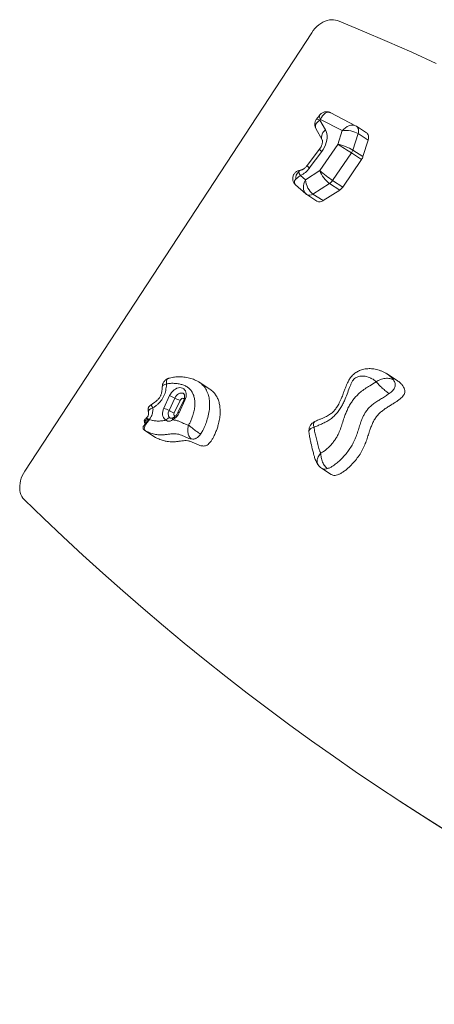
# Model space of a CAD drawing. Units: millimetres. Extents: x -6244 to 6834, y -6973 to 6483.
# Drawn here: x -2011 to -1501, y -1165 to 44 of the extents above; entities that cross this region are included whole.
import ezdxf

# ---------------------------------------------------------------- set-up
doc = ezdxf.new("R2010")
doc.units = ezdxf.units.MM

msp = doc.modelspace()

# ---------------------------------------------------------------- linework, layer by layer
at = {"color": 7, "linetype": 'Continuous', "lineweight": 15}
for p, q in [((-2004.2, -510.4), (-1651.4, 28.2)), ((-1597.4, -86.1), (-1627.9, -70.1)), ((-1642, -73.3), (-1645.5, -77.9)), ((-1640.6, -78.2), (-1641.3, -79.2)), ((-1641.3, -79.2), (-1634.6, -91.1)), ((-1614, -92.1), (-1640.6, -78.2)), ((-1646.3, -89.5), (-1638.6, -103.3)), ((-1619.4, -108.9), (-1614, -92.1)), ((-1594.3, -95.7), (-1600.9, -115.9)), ((-1596.4, -86.7), (-1597.4, -86.1)), ((-1583.9, -94.9), (-1596.4, -86.7)), ((-1594.3, -95.7), (-1581.9, -103.8)), ((-1588.5, -124), (-1581.9, -103.8)), ((-1641.9, -114.9), (-1657.2, -135.1)), ((-1639, -117.9), (-1654.4, -138.2)), ((-1641.5, -141.2), (-1619.4, -108.9)), ((-1602.6, -119.4), (-1625.7, -153.3)), ((-1602.6, -119.4), (-1590.2, -127.5)), ((-1600.9, -115.9), (-1588.5, -124)), ((-1613.3, -161.4), (-1590.2, -127.5)), ((-1664.3, -140.4), (-1666.7, -141)), ((-1659.1, -152.4), (-1641.5, -141.2)), ((-1665.2, -147.2), (-1659.1, -152.4)), ((-1629.5, -157), (-1649.9, -170)), ((-1629.5, -157), (-1617, -165.1)), ((-1625.7, -153.3), (-1613.3, -161.4)), ((-1671.2, -158.7), (-1658.7, -169.6)), ((-1637.5, -178.1), (-1617, -165.1)), ((-1657.4, -170.6), (-1645, -178.7)), ((-1649.9, -170), (-1637.5, -178.1)), ((-1546.4, -399), (-1558.3, -391.3)), ((-1776.7, -409.7), (-1789.7, -401.2)), ((-1833.3, -433), (-1826.2, -417.6)), ((-1819.8, -420.6), (-1826.9, -435.9)), ((-1808.8, -423.1), (-1815.9, -438.5)), ((-1807.3, -423.3), (-1814.3, -438.6)), ((-1813.4, -423.6), (-1820.5, -438.9)), ((-1851, -446.8), (-1851, -447.1)), ((-1856.5, -460.4), (-1856.9, -460.2)), ((-1856.5, -460.4), (-1843.5, -469)), ((-1643.5, -502.5), (-1643.2, -503.1)), ((-1639.3, -506.7), (-1627.5, -514.5)), ((-1548.8, -912.1), (-1538.2, -919.1))]:
    msp.add_line(p, q, dxfattribs=at)
at = {"color": 8, "linetype": 'Continuous', "lineweight": 15}
msp.add_line((-1855.7, -460.9), (-1856.5, -460.4), dxfattribs=at)
at = {"color": 7, "linetype": 'Continuous', "lineweight": 15, "flags": 128}
for points in [[(-1619.8, 43.1), (-1622.1, 43.8), (-1624.5, 44.2), (-1627, 44.2), (-1629.6, 44), (-1632.3, 43.4), (-1634.9, 42.4), (-1637.6, 41.2), (-1640.2, 39.6), (-1642.7, 37.8), (-1645.1, 35.7), (-1647.4, 33.4), (-1649.5, 30.9), (-1651.4, 28.2)], [(-1619.8, 43.1), (-1589.2, 30.4), (-1558.7, 17.4), (-1528.4, 4.2), (-1498.3, -9.4)], [(-1634.6, -91.1), (-1633.6, -93.3), (-1632.9, -95.7), (-1632.6, -98.3), (-1632.5, -101), (-1632.9, -103.9), (-1633.5, -106.8), (-1634.4, -109.7), (-1635.7, -112.5), (-1637.2, -115.3), (-1639, -117.9)], [(-1581.9, -103.8), (-1581.5, -102.3), (-1581.4, -100.9), (-1581.4, -99.5), (-1581.6, -98.2), (-1582, -97.1), (-1582.7, -96.1), (-1583.4, -95.2), (-1583.9, -94.9)], [(-1826.2, -417.6), (-1825.2, -415.7), (-1823.9, -413.8), (-1822.4, -412.1), (-1820.7, -410.7), (-1819, -409.5), (-1817.2, -408.6), (-1815.4, -408.1), (-1813.6, -407.8), (-1811.9, -408), (-1810.3, -408.4), (-1808.9, -409.2), (-1807.7, -410.3), (-1806.8, -411.7), (-1806.1, -413.3), (-1805.8, -415.1), (-1805.7, -417.1), (-1805.9, -419.2), (-1806.5, -421.2), (-1807.3, -423.3)], [(-1830.4, -447.8), (-1831.7, -447), (-1832.9, -445.9), (-1833.8, -444.5), (-1834.4, -442.9), (-1834.8, -441.1), (-1834.9, -439.1), (-1834.6, -437.1), (-1834.1, -435), (-1833.3, -433)], [(-2004.2, -510.4), (-2005.9, -513.2), (-2007.4, -516.2), (-2008.6, -519.2), (-2009.5, -522.2), (-2010.2, -525.3), (-2010.5, -528.3), (-2010.6, -531.2), (-2010.4, -534), (-2009.9, -536.7), (-2009.1, -539.2), (-2008.1, -541.5), (-2006.7, -543.5), (-2005.2, -545.3)], [(-1487.7, -951.1), (-1515.5, -933.6), (-1543.1, -915.8), (-1570.6, -897.8), (-1597.8, -879.4), (-1624.8, -860.7), (-1651.7, -841.7), (-1678.3, -822.4), (-1704.7, -802.8), (-1730.9, -783), (-1756.9, -762.8), (-1782.7, -742.3), (-1808.3, -721.6), (-1833.7, -700.6), (-1858.8, -679.2), (-1883.7, -657.6), (-1908.5, -635.7), (-1933, -613.5), (-1957.3, -591.1), (-1981.3, -568.3), (-2005.2, -545.3)], [(-1080.1, -1165.4), (-1098.4, -1157.4), (-1128.6, -1144), (-1158.7, -1130.2), (-1188.5, -1116.1), (-1218.2, -1101.7), (-1247.7, -1087), (-1277, -1071.9), (-1306.1, -1056.6), (-1335.1, -1041), (-1363.9, -1025), (-1392.4, -1008.7), (-1420.8, -992.2), (-1449, -975.3), (-1477.1, -958.1), (-1504.9, -940.6), (-1532.5, -922.8), (-1538.2, -919.1)]]:
    msp.add_lwpolyline(points, dxfattribs=at)
at = {"color": 8, "linetype": 'Continuous', "lineweight": 15, "flags": 128}
for points in [[(-1634.6, -91.1), (-1636.2, -92.7), (-1637.6, -94.5), (-1638.5, -96.4), (-1639.1, -98.2), (-1639.4, -100), (-1639.2, -101.7), (-1638.6, -103.2), (-1638.6, -103.2)], [(-1596.4, -86.7), (-1595.9, -87.1), (-1595.1, -87.9), (-1594.5, -88.9), (-1594, -90.1), (-1593.8, -91.4), (-1593.8, -92.8), (-1594, -94.2), (-1594.3, -95.7)], [(-1639, -117.9), (-1640.2, -116.8), (-1641.1, -116), (-1641.6, -115.3), (-1641.9, -115), (-1641.9, -114.9)], [(-1654.4, -138.2), (-1655.5, -137.1), (-1656.4, -136.3), (-1657, -135.6), (-1657.2, -135.2), (-1657.2, -135.1)], [(-1809, -415.1), (-1809.6, -414.8), (-1810.8, -414.4), (-1812.2, -414.4), (-1813.7, -414.7), (-1815.1, -415.4), (-1816.5, -416.4), (-1817.8, -417.6), (-1818.9, -419), (-1819.8, -420.6)], [(-1808.3, -421.8), (-1808.6, -421.4), (-1809.3, -421), (-1810.2, -420.9), (-1811.1, -421.2), (-1812, -421.8), (-1812.8, -422.6), (-1813.4, -423.6)], [(-1808.8, -423.1), (-1808.8, -423.1), (-1808.7, -423.1), (-1808.4, -423.1), (-1807.9, -423.1), (-1807.3, -423.3)], [(-1830.4, -447.8), (-1829.8, -447), (-1829.2, -446.3), (-1828.5, -445.7), (-1827.8, -445.3), (-1827.1, -445), (-1826.3, -445), (-1825.6, -445.1), (-1825.4, -445.2)], [(-1826.9, -435.9), (-1827.4, -437.4), (-1827.8, -438.9), (-1827.9, -440.3), (-1827.7, -441.7), (-1827.4, -442.9), (-1826.8, -443.9), (-1826, -444.8), (-1825.6, -445)], [(-1820.4, -444), (-1820.2, -443.7), (-1819.7, -442.9)], [(-1815.9, -438.5), (-1815.9, -438.5), (-1815.8, -438.4), (-1815.4, -438.4), (-1814.9, -438.5), (-1814.3, -438.6)]]:
    msp.add_lwpolyline(points, dxfattribs=at)
at = {"color": 7, "linetype": 'Continuous', "lineweight": 15}
for centre, radius, start, end in [((-1614, -111.6), 13.8, 325.5895, 341.9254), ((-1601.5, -119.8), 13.8, 325.5895, 341.9254), ((-1660.1, -151), 11.1, 129.8225, 185.6279), ((-1678.2, -120.5), 29.7, 296.1043, 323.554), ((-1636.6, -146), 13.1, 303.0146, 326.0593), ((-1624.2, -154.1), 13.1, 303.0146, 326.0593), ((-1641.7, -172.7), 6.86, 241.2218, 307.8536), ((-1834.9, -444.8), 28.5, 58.0427, 72.279), ((-1804.7, -396.4), 28.5, 238.0427, 252.279), ((-1842, -460.2), 28.5, 58.0427, 72.279), ((-1811.8, -411.7), 28.5, 238.0427, 252.279), ((-1830.7, -431.3), 17.9, 296.798, 335.9454), ((-1818, -440.5), 2.9, 146.4189, 235.9958)]:
    msp.add_arc(centre, radius, start, end, dxfattribs=at)
at = {"color": 8, "linetype": 'Continuous', "lineweight": 15}
for centre, radius, start, end in [((-1663, -145.6), 5.3, 103.9503, 143.6731), ((-1654.1, -164.5), 6.86, 241.1398, 307.8597), ((-1820.2, -446.7), 2.49, 129.4683, 195.3462)]:
    msp.add_arc(centre, radius, start, end, dxfattribs=at)
for centre, major_axis, ratio, start_param, end_param in [((-1632.3, -83.7), (2.5, 14.1), 0.658186, 6.078856, 7.580877), ((-1633, -84.6), (13.7, 3.8), 0.58728, 2.045545, 3.283152), ((-1633, -84.6), (12.5, -6.7), 0.084894, 2.340539, 3.128268), ((-1632.3, -83.7), (-9.6, 10.5), 0.231251, 0.042965, 0.82958), ((-1605.7, -97.6), (9.9, 10.3), 0.685829, 0.199056, 1.699924), ((-1656.4, -153), (-10.7, 11.9), 0.198892, 6.170605, 6.606253), ((-1656.4, -153), (16.3, 3.4), 0.464587, 2.611294, 3.481932), ((-1650.8, -157.9), (6.5, 12.6), 0.694603, 1.497621, 2.970726)]:
    msp.add_ellipse(centre, major_axis=major_axis, ratio=ratio, start_param=start_param, end_param=end_param, dxfattribs=at)
at = {"color": 7, "linetype": 'Continuous', "lineweight": 15}
for centre, major_axis, ratio, start_param, end_param in [((-1605.7, -97.6), (14, -2), 0.384237, 0.683149, 2.253946), ((-1611.1, -114.3), (11.9, -7.4), 0.02161, 0.784342, 2.355138), ((-1611.1, -114.3), (13.1, -4.9), 0.217247, 0.759715, 2.330511), ((-1633.2, -146.6), (11.1, -8.5), 0.074775, 3.93139, 5.502186), ((-1633.2, -146.6), (-8.3, 11.3), 0.332304, 0.849625, 2.420422), ((-1650.8, -157.9), (-5.6, 13), 0.475529, 0.946887, 2.517683)]:
    msp.add_ellipse(centre, major_axis=major_axis, ratio=ratio, start_param=start_param, end_param=end_param, dxfattribs=at)
for points, knots in [([(-1627.9, -70.2), (-1628.1, -70.1), (-1628.8, -69.7), (-1630.1, -69.2), (-1631.8, -68.9), (-1633.7, -68.8), (-1635.5, -69), (-1637.3, -69.6), (-1638.9, -70.4), (-1640.3, -71.5), (-1641.3, -72.4), (-1641.8, -73.1), (-1642, -73.3)], [0, 0, 0, 0, 0.043989, 0.155638, 0.26686, 0.377961, 0.500488, 0.618016, 0.731078, 0.840778, 0.948218, 1, 1, 1, 1]), ([(-1645.5, -77.9), (-1645.8, -78.3), (-1646.4, -79.3), (-1647.1, -80.8), (-1647.5, -82.6), (-1647.7, -84.4), (-1647.5, -86.2), (-1647.1, -87.8), (-1646.6, -89), (-1646.3, -89.5), (-1646.3, -89.5)], [0, 0, 0, 0, 0.13604, 0.275208, 0.414689, 0.566096, 0.71051, 0.848813, 0.98234, 1, 1, 1, 1]), ([(-1638.6, -103.3), (-1638.5, -103.3), (-1638.5, -103.4), (-1638.4, -103.6), (-1638.3, -104.1), (-1638.2, -105), (-1638.2, -106), (-1638.4, -107.3), (-1638.7, -108.7), (-1639.2, -110.2), (-1639.9, -111.8), (-1640.8, -113.3), (-1641.5, -114.3), (-1641.9, -114.9)], [0, 0, 0, 0, 0.05046, 0.149144, 0.249926, 0.344371, 0.436265, 0.527684, 0.619544, 0.712208, 0.805796, 0.900143, 1, 1, 1, 1]), ([(-1666.7, -141), (-1667.1, -141.1), (-1668, -141.3), (-1669.4, -141.9), (-1670.7, -142.7), (-1671.9, -143.8), (-1673, -145.1), (-1673.8, -146.5), (-1674.5, -148.2), (-1674.8, -149.9), (-1674.8, -151.6), (-1674.6, -153.2), (-1674.1, -154.7), (-1673.5, -156), (-1672.7, -157.1), (-1671.9, -158.1), (-1671.4, -158.5), (-1671.2, -158.7)], [0, 0, 0, 0, 0.060373, 0.126883, 0.196076, 0.267416, 0.340164, 0.413755, 0.487794, 0.566797, 0.641335, 0.711982, 0.779242, 0.843401, 0.904667, 0.963304, 1, 1, 1, 1]), ([(-1665.2, -147.2), (-1665.2, -147.2), (-1665.6, -146.7), (-1666.1, -146), (-1666.7, -145), (-1667.2, -143.8), (-1667.2, -143), (-1667.3, -142.4)], [0, 0, 0, 0, 0.002574, 0.264703, 0.390208, 0.593595, 1, 1, 1, 1]), ([(-1657.2, -135.1), (-1657.4, -135.4), (-1657.9, -136), (-1658.9, -137.1), (-1660.1, -138.2), (-1661.3, -139.1), (-1662.4, -139.7), (-1663.4, -140.2), (-1663.9, -140.4), (-1664.2, -140.4), (-1664.3, -140.4)], [0, 0, 0, 0, 0.071391, 0.220846, 0.369521, 0.516998, 0.66351, 0.809961, 0.957789, 1, 1, 1, 1]), ([(-1665.2, -147.2), (-1665.2, -147.2), (-1666, -147.7), (-1667.6, -148.7), (-1669.6, -150.4), (-1670.7, -151.5), (-1671.2, -152.1)], [0, 0, 0, 0, 0.0024879, 0.3183504, 0.6435076, 1, 1, 1, 1]), ([(-1658.7, -169.5), (-1658.5, -169.7), (-1658.1, -170.1), (-1657.6, -170.4), (-1657.4, -170.6)], [0, 0, 0, 0, 0.535096, 1, 1, 1, 1]), ([(-1558.3, -391.2), (-1558.6, -391.1), (-1559.7, -390.3), (-1561.9, -389.1), (-1565.1, -387.6), (-1568.5, -386.3), (-1571.8, -385.4), (-1575, -384.8), (-1578, -384.5), (-1580.9, -384.4), (-1584, -384.6), (-1587.1, -385.1), (-1590, -385.9), (-1592.6, -386.9), (-1595, -388), (-1597.2, -389.3), (-1599.3, -390.8), (-1601.2, -392.6), (-1603, -394.5), (-1604.5, -396.5), (-1605.7, -398.5), (-1606.8, -400.7), (-1608, -403.1), (-1609.3, -406.2), (-1610.7, -409.9), (-1612.3, -414.4), (-1614, -419), (-1615.8, -423.2), (-1617.4, -426.5), (-1618.9, -429.3), (-1620.4, -431.7), (-1621.8, -433.7), (-1623.2, -435.5), (-1624.8, -437.1), (-1626.5, -438.7), (-1628.5, -440.2), (-1630.8, -441.7), (-1633.3, -443.2), (-1636.2, -444.6), (-1639.5, -446), (-1642.8, -447.3), (-1645.4, -448.4), (-1646.9, -449.2), (-1647.6, -449.5)], [0, 0, 0, 0, 0.008797, 0.035835, 0.069061, 0.10191, 0.134365, 0.160596, 0.185937, 0.210552, 0.23465, 0.260961, 0.286623, 0.307189, 0.327508, 0.347557, 0.367429, 0.386087, 0.407014, 0.425109, 0.443399, 0.461648, 0.479971, 0.505183, 0.536695, 0.571509, 0.617044, 0.650133, 0.677882, 0.701582, 0.72233, 0.741004, 0.757301, 0.774517, 0.793388, 0.814232, 0.837465, 0.863369, 0.892111, 0.927087, 0.958989, 0.981585, 1, 1, 1, 1]), ([(-1827.7, -396.4), (-1828.7, -396.9), (-1830.3, -397.6), (-1832.1, -399.1), (-1833.3, -400.5), (-1834.3, -402.1), (-1835, -404.2), (-1835.2, -405.8), (-1835.3, -406.8)], [0, 0, 0, 0, 0.250283, 0.377034, 0.504507, 0.631758, 0.757363, 1, 1, 1, 1]), ([(-1789.7, -401.2), (-1790.2, -400.9), (-1791.6, -400), (-1794, -398.8), (-1797, -397.5), (-1800.2, -396.5), (-1803.6, -395.6), (-1806.9, -395), (-1810.4, -394.6), (-1813.7, -394.4), (-1816.9, -394.4), (-1820, -394.7), (-1823.2, -395.3), (-1825.8, -395.9), (-1827.3, -396.4), (-1827.7, -396.6)], [0, 0, 0, 0, 0.044968, 0.125224, 0.208266, 0.294936, 0.38611, 0.479784, 0.574349, 0.657958, 0.737437, 0.813838, 0.888053, 0.968541, 1, 1, 1, 1]), ([(-1572.2, -400.5), (-1573, -399.8), (-1574.6, -398.4), (-1577.4, -396.7), (-1580.5, -395.3), (-1583.8, -394.2), (-1587.2, -393.6), (-1590.5, -393.6), (-1593.3, -394.1), (-1595.7, -394.9), (-1597.7, -395.9), (-1599.6, -397.4), (-1601.4, -399.8), (-1602.8, -402.6), (-1604.8, -407.4), (-1607.1, -413.7), (-1609.7, -420.7), (-1612.3, -426.5), (-1614.9, -431.2), (-1618, -436), (-1621.7, -440.7), (-1626, -444.8), (-1630.5, -448), (-1634.9, -450.5), (-1639.5, -452.6), (-1644, -454.5), (-1647.1, -455.9), (-1648.6, -456.5)], [0, 0, 0, 0, 0.036344, 0.072713, 0.112667, 0.152688, 0.19256, 0.225529, 0.258436, 0.277661, 0.296843, 0.318159, 0.339433, 0.368105, 0.396882, 0.466999, 0.537087, 0.580947, 0.624865, 0.668593, 0.719662, 0.770697, 0.81609, 0.861682, 0.907751, 0.954028, 1, 1, 1, 1]), ([(-1550.9, -398.3), (-1551.6, -397.9), (-1552.9, -397.2), (-1555.4, -396.6), (-1558.1, -396.3), (-1561.1, -396.4), (-1564, -397), (-1567, -397.9), (-1569.7, -399), (-1571.4, -400), (-1572.2, -400.5)], [0, 0, 0, 0, 0.125921, 0.25057, 0.375879, 0.50037, 0.625485, 0.750015, 0.875098, 1, 1, 1, 1]), ([(-1546.4, -399), (-1545.1, -400), (-1542.9, -401.5), (-1540.3, -404.3), (-1538.4, -406.9), (-1537.3, -409.6), (-1536.8, -412.3), (-1537.2, -414.9), (-1538.4, -417.3), (-1540.2, -419.5), (-1542.6, -421.6), (-1545.4, -423.7), (-1548.7, -425.9), (-1552.5, -428.3), (-1556.7, -430.9), (-1560.9, -433.5), (-1564.8, -436.4), (-1567.2, -438.6), (-1568.4, -439.6)], [0, 0, 0, 0, 0.10089, 0.171245, 0.234755, 0.290492, 0.338556, 0.37661, 0.414107, 0.455698, 0.503537, 0.557677, 0.617151, 0.69353, 0.77271, 0.85183, 0.928265, 1, 1, 1, 1]), ([(-1550.9, -398.3), (-1550.5, -399), (-1549.7, -400.3), (-1548.9, -402.6), (-1548.7, -404.8), (-1549, -407.1), (-1550.1, -409.3), (-1551.7, -411.4), (-1553.8, -413.3), (-1555.3, -414.5), (-1556.1, -415.2)], [0, 0, 0, 0, 0.148488, 0.280831, 0.398032, 0.504421, 0.609099, 0.723432, 0.853431, 1, 1, 1, 1]), ([(-1835.3, -406.8), (-1835.3, -407), (-1835.3, -407.7), (-1835.4, -408.9), (-1835.5, -410.4), (-1835.7, -412.1), (-1836, -413.9), (-1836.5, -415.7), (-1837.1, -417.3), (-1837.8, -418.8), (-1838.7, -420.2), (-1839.7, -421.5), (-1840.9, -422.8), (-1842.4, -424.1), (-1844.4, -425.7), (-1846.5, -427.1), (-1848, -428.1), (-1848.5, -428.5)], [0, 0, 0, 0, 0.016982, 0.079171, 0.141116, 0.195919, 0.288977, 0.354758, 0.413141, 0.473314, 0.529411, 0.583321, 0.64299, 0.71617, 0.806023, 0.930078, 1, 1, 1, 1]), ([(-1830.1, -403.3), (-1830.1, -404.2), (-1830.2, -406.3), (-1830.6, -409.4), (-1831.3, -412.9), (-1832.4, -416.3), (-1833.9, -419.6), (-1835.8, -422.7), (-1838.1, -425.6), (-1840.7, -428.2), (-1843.6, -430.6), (-1845.7, -432), (-1846.7, -432.7)], [0, 0, 0, 0, 0.08197, 0.183328, 0.284829, 0.385704, 0.484671, 0.583583, 0.682314, 0.781175, 0.890499, 1, 1, 1, 1]), ([(-1802.9, -453.9), (-1802.3, -452.8), (-1800.8, -450.4), (-1799.1, -446.4), (-1797.4, -441.4), (-1795.9, -435.9), (-1795.1, -430.1), (-1795.1, -424.8), (-1795.8, -419.8), (-1797.4, -415.2), (-1799.7, -411.2), (-1802.9, -408), (-1806.7, -405.6), (-1811, -404), (-1815.6, -402.9), (-1820.4, -402.5), (-1825.2, -402.4), (-1828.4, -403), (-1830.1, -403.3)], [0, 0, 0, 0, 0.038493, 0.089425, 0.140401, 0.209566, 0.278687, 0.340337, 0.401964, 0.467983, 0.533966, 0.599518, 0.665156, 0.733668, 0.802451, 0.87112, 0.935692, 1, 1, 1, 1]), ([(-1780.1, -478.3), (-1779.3, -477.8), (-1777.7, -476.6), (-1775.6, -474.1), (-1773.6, -471.1), (-1771.5, -467.4), (-1769.6, -463.1), (-1767.8, -458.3), (-1766.1, -452.8), (-1764.7, -446.7), (-1764, -440.2), (-1764, -434.1), (-1764.7, -428.5), (-1766.1, -423.3), (-1768.2, -418.6), (-1771, -414.6), (-1773.9, -411.6), (-1776, -410.3), (-1776.8, -409.8)], [0, 0, 0, 0, 0.034292, 0.071521, 0.112177, 0.155674, 0.216018, 0.275945, 0.333993, 0.417941, 0.498819, 0.577283, 0.653923, 0.729285, 0.804238, 0.880086, 0.958273, 1, 1, 1, 1]), ([(-1640.2, -488.1), (-1639.5, -487.8), (-1638, -487.2), (-1634.9, -485), (-1631, -481.7), (-1627, -477.4), (-1623.7, -473.3), (-1621.2, -469.5), (-1618.5, -464.6), (-1616, -458.7), (-1613.8, -451.8), (-1611.8, -445.4), (-1609.7, -439.6), (-1607.5, -434.5), (-1604.9, -429.4), (-1602, -424.8), (-1598.7, -420.6), (-1595.3, -416.8), (-1591, -412.9), (-1585.9, -409.1), (-1579.4, -405), (-1574.8, -402.1), (-1572.2, -400.5)], [0, 0, 0, 0, 0.022907, 0.046003, 0.102096, 0.15832, 0.196987, 0.235742, 0.274323, 0.337677, 0.401371, 0.46509, 0.513115, 0.56135, 0.609385, 0.657134, 0.700794, 0.74464, 0.788349, 0.851664, 0.915072, 1, 1, 1, 1]), ([(-1572.2, -400.5), (-1571.7, -401.1), (-1570.7, -402.3), (-1568.9, -404.2), (-1566.9, -406.3), (-1564.7, -408.3), (-1562.4, -410.3), (-1560.2, -412.2), (-1558, -413.9), (-1556.8, -414.7), (-1556.1, -415.2)], [0, 0, 0, 0, 0.124883, 0.25, 0.374541, 0.499754, 0.624184, 0.749467, 0.874125, 1, 1, 1, 1]), ([(-1809, -415.1), (-1808.9, -415.2), (-1808.6, -415.4), (-1808.3, -415.9), (-1807.9, -416.7), (-1807.7, -417.7), (-1807.7, -418.9), (-1807.9, -420.2), (-1808.2, -421.7), (-1808.6, -422.7), (-1808.8, -423.1)], [0, 0, 0, 0, 0.1411661, 0.2714035, 0.3908544, 0.51771, 0.6389987, 0.7589068, 0.8788894, 1, 1, 1, 1]), ([(-1556.1, -415.2), (-1557.7, -416.2), (-1560.8, -418.4), (-1565.5, -421.3), (-1570.2, -424.1), (-1574.9, -427.3), (-1579.1, -430.6), (-1582.7, -434.4), (-1585.5, -438.2), (-1587.6, -442.1), (-1589.4, -445.9), (-1591.2, -450.7), (-1593, -456.3), (-1595.1, -462.8), (-1597.4, -469.3), (-1600.1, -475.4), (-1603.4, -481.2), (-1607.1, -486.5), (-1611.1, -491.4), (-1615.4, -496), (-1620, -500.2), (-1624.3, -503.5), (-1628.4, -505.9), (-1630.7, -506.8), (-1631.9, -507.3)], [0, 0, 0, 0, 0.047, 0.094222, 0.141395, 0.188249, 0.234939, 0.27314, 0.31134, 0.344417, 0.377653, 0.41086, 0.465931, 0.521118, 0.576074, 0.630829, 0.680764, 0.730913, 0.780936, 0.830832, 0.880844, 0.930599, 0.965347, 1, 1, 1, 1]), ([(-1848.5, -428.4), (-1849.3, -429), (-1850.4, -429.8), (-1851.6, -431.3), (-1852.4, -432.5), (-1852.7, -433.9), (-1852.6, -435.8), (-1852.3, -437.1), (-1852.1, -438.1)], [0, 0, 0, 0, 0.249685, 0.375356, 0.502021, 0.627, 0.749737, 1, 1, 1, 1]), ([(-1846.7, -432.7), (-1846.7, -432.9), (-1846.6, -433.8), (-1846.6, -435.6), (-1847, -438.1), (-1847.7, -440.6), (-1848.8, -443.6), (-1850.2, -445.6), (-1851, -446.8)], [0, 0, 0, 0, 0.040456, 0.212633, 0.38467, 0.555513, 0.726313, 1, 1, 1, 1]), ([(-1855.1, -445.6), (-1855.6, -446), (-1856.3, -446.7), (-1857, -447.6), (-1857.3, -448.3), (-1857.4, -449.2), (-1857.1, -450.4), (-1856.6, -451.2), (-1856.4, -451.6)], [0, 0, 0, 0, 0.278738, 0.40966, 0.491761, 0.627737, 0.830293, 1, 1, 1, 1]), ([(-1855.7, -460.9), (-1856.2, -460.5), (-1857.1, -459.8), (-1857.4, -458.4), (-1857.2, -456.9), (-1856.6, -455.1), (-1855.6, -453.1), (-1854.3, -451.2), (-1852.8, -449.1), (-1851.6, -447.8), (-1851, -447.1)], [0, 0, 0, 0, 0.122529, 0.253469, 0.382145, 0.50904, 0.633242, 0.756588, 0.877742, 1, 1, 1, 1]), ([(-1852.1, -437.9), (-1852.1, -438), (-1852.1, -438.3), (-1852, -438.8), (-1852, -439.3), (-1852, -440.1), (-1852.1, -440.9), (-1852.4, -441.8), (-1852.9, -442.8), (-1853.4, -443.7), (-1854.1, -444.6), (-1854.7, -445.2), (-1855, -445.5), (-1855.1, -445.5)], [0, 0, 0, 0, 0.009371, 0.131117, 0.23836, 0.390746, 0.487052, 0.586111, 0.679248, 0.774076, 0.868412, 0.981275, 1, 1, 1, 1]), ([(-1851, -447.1), (-1849.4, -447.5), (-1846.3, -448.4), (-1841.3, -449), (-1835.9, -448.7), (-1832.2, -448.1), (-1830.4, -447.8)], [0, 0, 0, 0, 0.2442858, 0.4882924, 0.7437842, 1, 1, 1, 1]), ([(-1822.6, -447.3), (-1823.4, -447.8), (-1824.5, -448.6), (-1826.4, -449.2), (-1828, -449.2), (-1829.4, -448.6), (-1830, -448.1), (-1830.4, -447.8)], [0, 0, 0, 0, 0.273556, 0.404789, 0.681334, 0.84293, 1, 1, 1, 1]), ([(-1825.4, -445.2), (-1825.4, -445.1), (-1825.5, -445.1), (-1825.6, -445), (-1825.6, -445)], [0, 0, 0, 0, 0.696582, 1, 1, 1, 1]), ([(-1821.8, -444.7), (-1822, -444.8), (-1822.5, -445.1), (-1823.3, -445.3), (-1823.9, -445.4), (-1824.7, -445.4), (-1825.2, -445.3), (-1825.3, -445.2), (-1825.4, -445.2)], [0, 0, 0, 0, 0.124402, 0.299461, 0.481422, 0.685727, 0.984625, 1, 1, 1, 1]), ([(-1822.6, -447.3), (-1821.3, -447.5), (-1818.6, -447.8), (-1814, -449.3), (-1809.9, -451.2), (-1806.1, -453.1), (-1804, -453.6), (-1802.9, -453.9)], [0, 0, 0, 0, 0.186446, 0.375665, 0.687746, 0.844208, 1, 1, 1, 1]), ([(-1815.9, -438.5), (-1816, -438.7), (-1816.4, -439.4), (-1817.1, -440.6), (-1818.1, -441.9), (-1819.2, -443), (-1820.4, -444), (-1821.2, -444.5), (-1821.7, -444.7), (-1821.8, -444.8)], [0, 0, 0, 0, 0.086765, 0.262957, 0.439347, 0.615042, 0.789419, 0.953554, 1, 1, 1, 1]), ([(-1568.4, -439.6), (-1569.5, -440.8), (-1571.8, -443.2), (-1574.5, -447.4), (-1576.7, -451.8), (-1578.6, -456.4), (-1580.4, -461.5), (-1582.2, -467.2), (-1584.3, -473.5), (-1586.8, -479.9), (-1590, -486.4), (-1594.1, -492.8), (-1598.9, -498.8), (-1604.1, -504.3), (-1608.9, -508.6), (-1613, -511.6), (-1616.5, -513.6), (-1619.7, -515), (-1622.7, -515.7), (-1625.4, -515.6), (-1626.8, -514.8), (-1627.5, -514.4)], [0, 0, 0, 0, 0.047721, 0.093519, 0.139285, 0.186089, 0.234335, 0.296633, 0.360789, 0.426616, 0.494642, 0.565782, 0.638683, 0.711044, 0.780478, 0.824081, 0.864921, 0.902736, 0.93766, 0.970463, 1, 1, 1, 1]), ([(-1856.7, -453), (-1856.9, -453.2), (-1857.2, -453.7), (-1857.7, -454.4), (-1858.2, -454.9), (-1858.6, -455.4), (-1858.8, -455.8), (-1858.9, -456.2), (-1858.9, -456.7), (-1858.9, -457.2), (-1858.9, -457.7), (-1858.8, -458), (-1858.8, -458.2), (-1858.6, -458.5), (-1858.4, -458.9), (-1857.8, -459.5), (-1857.3, -459.9), (-1856.9, -460.2)], [0, 0, 0, 0, 0.083529, 0.151693, 0.243982, 0.319431, 0.369791, 0.431327, 0.548066, 0.65991, 0.740977, 0.780015, 0.796181, 0.818779, 0.848928, 0.888049, 1, 1, 1, 1]), ([(-1856.3, -451.6), (-1856.3, -451.6), (-1856.3, -451.5), (-1856.3, -451.6), (-1856.3, -451.9), (-1856.5, -452.4), (-1856.6, -452.8), (-1856.7, -452.9), (-1856.7, -452.9)], [0, 0, 0, 0, 0.043405, 0.337651, 0.579236, 0.800085, 0.995816, 1, 1, 1, 1]), ([(-1802.9, -453.9), (-1803.1, -454.7), (-1803.6, -456.3), (-1803.9, -458.8), (-1803.9, -461.4), (-1803.5, -463.8), (-1802.9, -466.1), (-1801.9, -468.1), (-1800.7, -469.8), (-1799.7, -470.5), (-1799.2, -470.9)], [0, 0, 0, 0, 0.1248248, 0.2499969, 0.3745229, 0.4997724, 0.6243784, 0.7494377, 0.8744544, 1, 1, 1, 1]), ([(-1802.9, -453.9), (-1802.4, -454.3), (-1801.4, -455.1), (-1799.6, -456.5), (-1797.7, -458), (-1795.7, -459.6), (-1793.6, -461.1), (-1791.6, -462.5), (-1789.7, -463.8), (-1788.7, -464.5), (-1788.1, -464.9)], [0, 0, 0, 0, 0.124825, 0.249997, 0.374522, 0.499772, 0.624377, 0.749438, 0.874453, 1, 1, 1, 1]), ([(-1647.6, -449.5), (-1648.2, -449.8), (-1649.3, -450.5), (-1650.9, -451.6), (-1652.3, -453), (-1653.4, -454.7), (-1654.2, -456.4), (-1654.6, -458.2), (-1654.8, -459.9), (-1654.8, -461), (-1654.8, -461.5)], [0, 0, 0, 0, 0.135217, 0.268087, 0.399091, 0.527553, 0.651944, 0.771668, 0.887331, 1, 1, 1, 1]), ([(-1648.6, -456.5), (-1648.5, -457.6), (-1648.2, -459.8), (-1647.3, -463.9), (-1646, -469.2), (-1644.4, -475.8), (-1643, -481.3), (-1641.8, -484.9), (-1641, -486.9), (-1640.5, -487.7), (-1640.2, -488.1)], [0, 0, 0, 0, 0.095368, 0.190811, 0.382705, 0.593277, 0.803863, 0.901272, 0.950724, 1, 1, 1, 1]), ([(-1799.2, -470.9), (-1800.3, -470.7), (-1802.5, -470.2), (-1805.6, -469), (-1808.6, -467.6), (-1811.6, -466.2), (-1814.7, -465.1), (-1818, -464.4), (-1821.8, -464.3), (-1825.9, -464.8), (-1830.4, -465.4), (-1834.8, -465.9), (-1839.7, -465.8), (-1845, -465), (-1850.6, -463.5), (-1854, -461.8), (-1855.7, -460.9)], [0, 0, 0, 0, 0.05836, 0.117018, 0.175701, 0.234354, 0.293273, 0.351783, 0.409874, 0.481127, 0.552516, 0.623673, 0.69461, 0.796386, 0.898375, 1, 1, 1, 1]), ([(-1843.5, -469), (-1842.9, -469.3), (-1841.7, -470), (-1839.4, -471), (-1836.7, -472), (-1833.3, -473), (-1829.6, -473.9), (-1825.7, -474.4), (-1822.2, -474.5), (-1818.6, -474.3), (-1814.9, -473.8), (-1811.1, -473.2), (-1807.5, -472.8), (-1803.8, -472.9), (-1800.1, -474), (-1796.5, -475.6), (-1792.8, -477.4), (-1789.5, -478.7), (-1786.7, -479.4), (-1784.5, -479.6), (-1782.3, -479.3), (-1780.8, -478.7), (-1780.1, -478.3)], [0, 0, 0, 0, 0.031008, 0.069874, 0.119427, 0.169111, 0.237339, 0.296543, 0.348453, 0.394668, 0.453338, 0.506863, 0.558544, 0.612286, 0.673023, 0.737183, 0.804303, 0.869646, 0.905675, 0.939219, 0.970343, 1, 1, 1, 1]), ([(-1788.1, -464.9), (-1788.9, -465.9), (-1790.1, -467.5), (-1792, -469.1), (-1793.4, -470), (-1794.8, -470.6), (-1796.8, -471.1), (-1798.2, -471), (-1799.2, -470.9)], [0, 0, 0, 0, 0.264206, 0.386542, 0.504503, 0.621718, 0.742034, 1, 1, 1, 1]), ([(-1654.8, -461.6), (-1654.8, -461.7), (-1654.8, -462.9), (-1654.6, -465.1), (-1654.1, -468.1), (-1653.5, -470.8), (-1652.9, -473.4), (-1651.8, -478.2), (-1650.5, -483.9), (-1649, -489.5), (-1648.1, -492.6), (-1647.5, -494.8), (-1646.6, -497.2), (-1645.5, -499.5), (-1644.4, -501.4), (-1643.6, -502.4), (-1643.4, -502.8)], [0, 0, 0, 0, 0.008387, 0.076393, 0.142337, 0.207914, 0.270698, 0.335242, 0.570218, 0.702829, 0.753891, 0.805205, 0.863461, 0.918968, 0.972833, 1, 1, 1, 1]), ([(-1640.2, -488.1), (-1640.2, -489), (-1640.2, -490.8), (-1639.8, -493.6), (-1639.1, -496.5), (-1638.1, -499.3), (-1636.8, -501.8), (-1635.3, -504.1), (-1633.7, -506), (-1632.5, -506.8), (-1631.9, -507.3)], [0, 0, 0, 0, 0.124824, 0.2499966, 0.3745242, 0.4997731, 0.6243828, 0.7494378, 0.874458, 1, 1, 1, 1]), ([(-1643.6, -502.5), (-1643, -503.3), (-1641.8, -504.9), (-1640.2, -506.1), (-1639.4, -506.7)], [0, 0, 0, 0, 0.497498, 1, 1, 1, 1])]:
    msp.add_open_spline(points, degree=3, knots=knots, dxfattribs=at)
at = {"color": 8, "linetype": 'Continuous', "lineweight": 15}
for points, knots in [([(-1830.1, -403.3), (-1830.1, -402.6), (-1830.2, -401.2), (-1830, -399.5), (-1829.5, -398), (-1828.8, -397), (-1828.1, -396.6), (-1827.8, -396.5)], [0, 0, 0, 0, 0.202242, 0.40501, 0.606716, 0.809633, 1, 1, 1, 1]), ([(-1558.3, -391.3), (-1558.1, -391.4), (-1556.7, -392.2), (-1554.8, -393.9), (-1552.5, -396.1), (-1551.5, -397.5), (-1550.9, -398.3)], [0, 0, 0, 0, 0.077327, 0.484107, 0.741079, 1, 1, 1, 1]), ([(-1830.1, -403.3), (-1830.7, -403.5), (-1832, -403.8), (-1833.5, -404.5), (-1834.6, -405.3), (-1835.2, -406.1), (-1835.2, -406.6), (-1835.2, -406.8)], [0, 0, 0, 0, 0.218752, 0.438107, 0.656333, 0.87583, 1, 1, 1, 1]), ([(-1789.7, -401.3), (-1789.5, -401.4), (-1788.4, -402), (-1786.7, -403.5), (-1784.4, -405.7), (-1782.5, -408.1), (-1780.9, -410.9), (-1779.5, -414), (-1778.1, -418.1), (-1777.1, -423.7), (-1776.9, -430.8), (-1777.7, -438.5), (-1779.6, -446.2), (-1781.7, -452.4), (-1783.7, -457), (-1785.5, -460.8), (-1787.2, -463.4), (-1788.1, -464.9)], [0, 0, 0, 0, 0.012414, 0.066504, 0.120586, 0.173442, 0.226295, 0.280992, 0.335694, 0.433098, 0.532905, 0.638733, 0.747103, 0.840199, 0.887546, 0.934869, 1, 1, 1, 1]), ([(-1852.1, -437.9), (-1852.1, -437.8), (-1852.3, -437.3), (-1852.1, -436.4), (-1851.5, -435.2), (-1850.3, -434.1), (-1848.8, -433.2), (-1847.4, -432.8), (-1846.7, -432.7)], [0, 0, 0, 0, 0.041176, 0.226617, 0.418226, 0.613396, 0.810125, 1, 1, 1, 1]), ([(-1846.7, -432.7), (-1847.1, -432.2), (-1847.7, -431.2), (-1848.4, -430.1), (-1848.7, -429.2), (-1848.8, -428.6), (-1848.6, -428.5), (-1848.5, -428.5)], [0, 0, 0, 0, 0.2256341, 0.4407238, 0.6582818, 0.882322, 1, 1, 1, 1]), ([(-1856.7, -453), (-1856.7, -452.9), (-1856.6, -452.6), (-1855.9, -451.7), (-1854.7, -450.3), (-1853, -448.8), (-1851.7, -447.6), (-1851, -447.1)], [0, 0, 0, 0, 0.0174367, 0.2582168, 0.5047494, 0.7513468, 1, 1, 1, 1]), ([(-1856.3, -451.6), (-1856.4, -451.2), (-1856.6, -450.5), (-1856.4, -449.3), (-1855.7, -448.2), (-1854.5, -447.4), (-1852.9, -446.9), (-1851.6, -446.8), (-1851, -446.8)], [0, 0, 0, 0, 0.122344, 0.296476, 0.471889, 0.64757, 0.822841, 1, 1, 1, 1]), ([(-1855, -445.6), (-1855.1, -445.6), (-1855.1, -445.5), (-1854.7, -445.6), (-1853.9, -445.8), (-1852.7, -446.2), (-1851.5, -446.6), (-1851, -446.8)], [0, 0, 0, 0, 0.048266, 0.287094, 0.524834, 0.761185, 1, 1, 1, 1]), ([(-1819.7, -442.9), (-1819.6, -443), (-1819.5, -443), (-1819.3, -443), (-1819.2, -443)], [0, 0, 0, 0, 0.407816, 1, 1, 1, 1]), ([(-1654.8, -461.6), (-1654.8, -461.2), (-1654.7, -460.4), (-1654, -459.2), (-1652.7, -458.1), (-1650.9, -457.2), (-1649.4, -456.8), (-1648.6, -456.5)], [0, 0, 0, 0, 0.182821, 0.387629, 0.591217, 0.795871, 1, 1, 1, 1]), ([(-1647.6, -449.6), (-1647.8, -449.7), (-1648.4, -450), (-1648.9, -451), (-1649.2, -452.4), (-1649.1, -454.3), (-1648.8, -455.8), (-1648.6, -456.5)], [0, 0, 0, 0, 0.143244, 0.357969, 0.571426, 0.785994, 1, 1, 1, 1]), ([(-1640.2, -488.1), (-1640.8, -488.8), (-1642.1, -490.3), (-1643.5, -492.7), (-1644.4, -495.1), (-1644.8, -497.5), (-1644.7, -499.7), (-1644.3, -501.4), (-1643.7, -502.2), (-1643.5, -502.5)], [0, 0, 0, 0, 0.154198, 0.308826, 0.462657, 0.61738, 0.771313, 0.925796, 1, 1, 1, 1]), ([(-1631.9, -507.3), (-1632.9, -507.5), (-1634.8, -507.9), (-1637.4, -507.8), (-1638.7, -507), (-1639.3, -506.7)], [0, 0, 0, 0, 0.364956, 0.708915, 1, 1, 1, 1])]:
    msp.add_open_spline(points, degree=3, knots=knots, dxfattribs=at)

doc.saveas('drawing.dxf')
